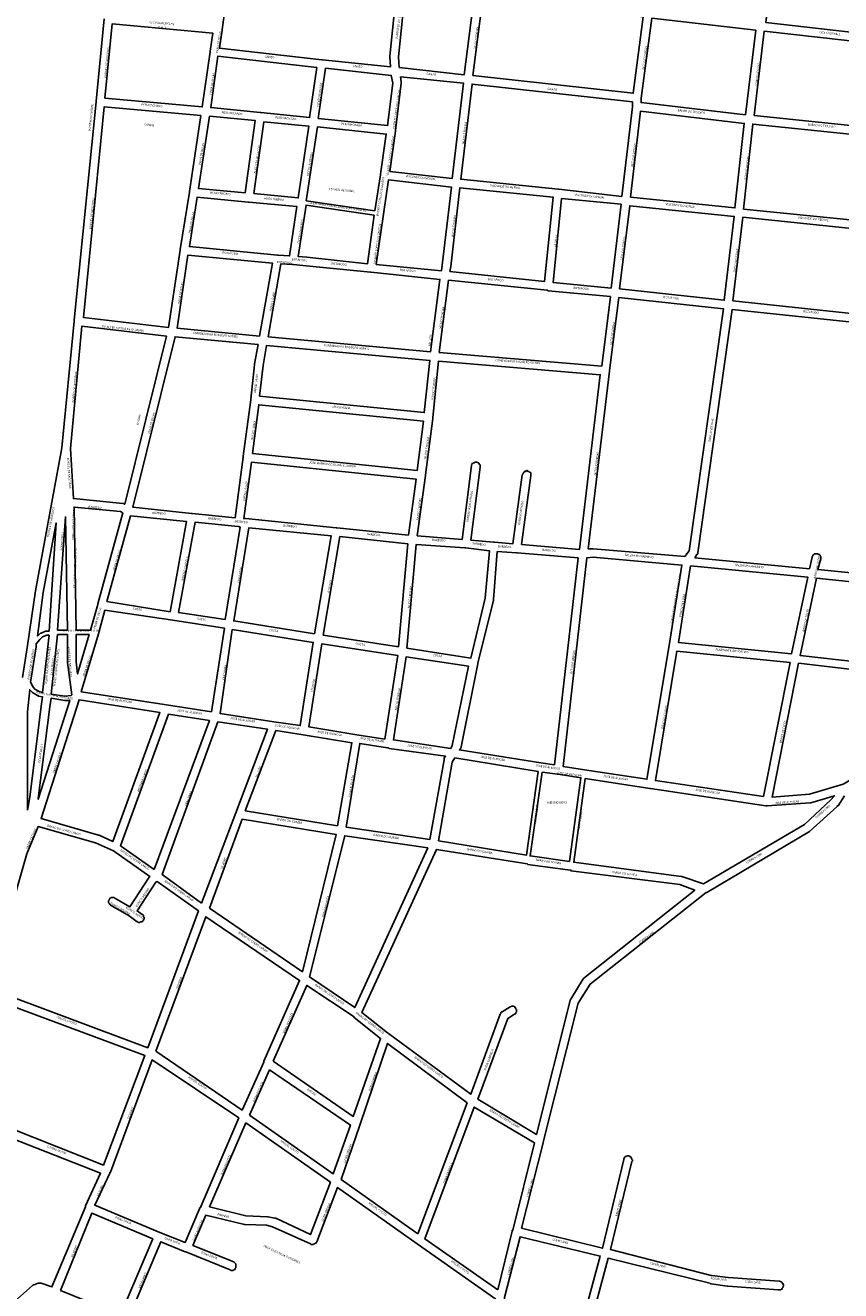
# Model space of a CAD drawing. Extents: x 171026 to 200000, y 1646564 to 1690907.
# Drawn here: x 177732 to 178871, y 1672476 to 1674243 of the extents above; entities that cross this region are included whole.
import ezdxf

# ---------------------------------------------------------------- set-up
doc = ezdxf.new("R2010")
doc.units = 0
doc.header["$MEASUREMENT"] = 0
doc.layers.add('LOGRADOURO', color=170, linetype='Continuous')
doc.layers.add('Quadras', color=7, linetype='Continuous')

msp = doc.modelspace()

# ---------------------------------------------------------------- linework, layer by layer
at = {"layer": 'Quadras', "color": 7, "linetype": 'Continuous'}
for points in [[(178766, 1674247), (178950, 1674226), (178956, 1674346), (178836, 1674359), (178835, 1674359), (178834, 1674359), (178780, 1674365), (178766, 1674247)], [(178147, 1674195), (178242, 1674185), (178241, 1674199), (178241, 1674200), (178251, 1674296), (178019, 1674324), (178007, 1674237), (178007, 1674236), (178007, 1674236), (178003, 1674211), (178146, 1674195), (178146, 1674195), (178147, 1674195)], [(178254, 1674184), (178345, 1674174), (178359, 1674283), (178263, 1674295), (178253, 1674199), (178254, 1674184)], [(178357, 1674173), (178581, 1674148), (178595, 1674255), (178371, 1674282), (178357, 1674173)], [(177728, 1673332), (177735, 1673377), (177746, 1673453), (177746, 1673453), (177783, 1673653), (177783, 1673653), (177800, 1673830), (177800, 1673830), (177800, 1673831), (177831, 1674136), (177831, 1674137), (177831, 1674137), (177842, 1674252)], [(177843, 1674141), (177979, 1674129), (177990, 1674206), (177990, 1674207), (177990, 1674207), (177994, 1674232), (177853, 1674245), (177843, 1674141)], [(178738, 1674118), (178752, 1674236), (178607, 1674253), (178592, 1674141), (178592, 1674140), (178592, 1674140), (178592, 1674135), (178738, 1674118)], [(178750, 1674117), (178943, 1674097), (178950, 1674214), (178764, 1674235), (178750, 1674117)], [(178061, 1674121), (178129, 1674114), (178139, 1674184), (178001, 1674200), (177991, 1674128), (178060, 1674121), (178060, 1674121), (178061, 1674121)], [(178245, 1674162), (178243, 1674173), (178151, 1674183), (178141, 1674113), (178238, 1674103), (178245, 1674162)], [(178241, 1674039), (178328, 1674029), (178344, 1674162), (178256, 1674171), (178257, 1674164), (178257, 1674163), (178257, 1674162), (178249, 1674096), (178249, 1674096), (178249, 1674095), (178241, 1674039)], [(178565, 1674004), (178580, 1674129), (178580, 1674130), (178580, 1674130), (178580, 1674136), (178356, 1674161), (178340, 1674028), (178476, 1674014), (178476, 1674014), (178477, 1674014), (178565, 1674004)], [(177813, 1673835), (177932, 1673821), (177948, 1673929), (177948, 1673930), (177948, 1673930), (177961, 1674010), (177961, 1674011), (177961, 1674011), (177977, 1674117), (177842, 1674129), (177813, 1673835)], [(178577, 1674003), (178723, 1673988), (178736, 1674106), (178591, 1674123), (178577, 1674003)], [(178039, 1674009), (178053, 1674110), (177989, 1674116), (177974, 1674015), (178039, 1674009)], [(178051, 1674008), (178113, 1674002), (178128, 1674102), (178065, 1674108), (178051, 1674008)], [(178124, 1673998), (178220, 1673984), (178228, 1674034), (178228, 1674034), (178228, 1674035), (178236, 1674091), (178140, 1674101), (178124, 1673998)], [(178735, 1673986), (178935, 1673966), (178937, 1674014), (178937, 1674014), (178942, 1674085), (178748, 1674105), (178735, 1673986)], [(178314, 1673908), (178327, 1674017), (178239, 1674027), (178232, 1673979), (178232, 1673979), (178222, 1673909), (178313, 1673900), (178314, 1673908)], [(178325, 1673899), (178457, 1673885), (178469, 1674003), (178339, 1674016), (178326, 1673906), (178326, 1673906), (178325, 1673899)], [(178085, 1673922), (178101, 1673921), (178111, 1673990), (178044, 1673996), (178043, 1673996), (178043, 1673996), (177972, 1674003), (177961, 1673934), (178084, 1673922), (178085, 1673922), (178085, 1673922)], [(178550, 1673876), (178564, 1673993), (178481, 1674001), (178469, 1673884), (178550, 1673876)], [(178219, 1673978), (178124, 1673992), (178113, 1673920), (178125, 1673919), (178210, 1673910), (178219, 1673978)], [(178562, 1673875), (178708, 1673859), (178722, 1673976), (178576, 1673991), (178562, 1673875)], [(178720, 1673858), (178938, 1673835), (178934, 1673883), (178934, 1673884), (178935, 1673954), (178734, 1673975), (178720, 1673858)], [(178059, 1673809), (178077, 1673911), (177959, 1673922), (177944, 1673820), (178059, 1673809)], [(178071, 1673808), (178298, 1673787), (178311, 1673888), (178215, 1673898), (178215, 1673898), (178214, 1673898), (178124, 1673907), (178106, 1673909), (178106, 1673909), (178105, 1673909), (178089, 1673910), (178071, 1673808)], [(178310, 1673786), (178537, 1673767), (178549, 1673864), (178462, 1673872), (178461, 1673873), (178461, 1673873), (178323, 1673887), (178310, 1673786)], [(178525, 1673512), (178653, 1673501), (178659, 1673509), (178707, 1673847), (178561, 1673863), (178548, 1673761), (178548, 1673760), (178548, 1673760), (178518, 1673512), (178524, 1673512), (178525, 1673512), (178525, 1673512)], [(178940, 1673823), (178719, 1673846), (178671, 1673506), (178671, 1673505), (178671, 1673505), (178670, 1673504), (178667, 1673499)], [(177871, 1673574), (177929, 1673809), (177811, 1673823), (177795, 1673652), (177795, 1673652), (177799, 1673582), (177868, 1673575), (177868, 1673575), (177869, 1673575), (177870, 1673574), (177871, 1673574)], [(177965, 1673561), (178025, 1673555), (178036, 1673640), (178036, 1673640), (178036, 1673641), (178047, 1673720), (178047, 1673720), (178047, 1673721), (178052, 1673769), (178052, 1673770), (178057, 1673797), (177941, 1673808), (177882, 1673570), (177964, 1673561), (177965, 1673561), (177965, 1673561)], [(178059, 1673725), (178289, 1673702), (178297, 1673775), (178069, 1673796), (178064, 1673768), (178059, 1673725)], [(178279, 1673530), (178342, 1673525), (178355, 1673628), (178355, 1673629), (178356, 1673630), (178356, 1673631), (178357, 1673631), (178358, 1673632), (178359, 1673632), (178360, 1673633), (178361, 1673633), (178362, 1673633), (178362, 1673633), (178363, 1673633), (178364, 1673632), (178365, 1673632), (178366, 1673631), (178366, 1673630), (178367, 1673629), (178367, 1673628), (178367, 1673627), (178367, 1673626), (178354, 1673524), (178386, 1673521), (178386, 1673521), (178387, 1673521), (178387, 1673521), (178413, 1673519), (178426, 1673615), (178427, 1673616), (178427, 1673617), (178428, 1673618), (178428, 1673619), (178429, 1673620), (178430, 1673620), (178431, 1673620), (178432, 1673621), (178433, 1673621), (178434, 1673620), (178435, 1673620), (178436, 1673619), (178437, 1673619), (178438, 1673618), (178438, 1673617), (178438, 1673616), (178438, 1673615), (178438, 1673614), (178425, 1673518), (178506, 1673511), (178535, 1673755), (178309, 1673774), (178301, 1673695), (178301, 1673694), (178291, 1673615), (178291, 1673614), (178291, 1673614), (178279, 1673530)], [(178049, 1673645), (178279, 1673621), (178288, 1673690), (178058, 1673713), (178049, 1673645)], [(178040, 1673554), (178166, 1673541), (178166, 1673541), (178167, 1673541), (178267, 1673531), (178278, 1673609), (178048, 1673633), (178037, 1673554), (178039, 1673554), (178040, 1673554), (178040, 1673554)], [(177803, 1673398), (177823, 1673398), (177833, 1673434), (177833, 1673435), (177833, 1673435), (177868, 1673562), (177865, 1673564), (177800, 1673570), (177803, 1673398)], [(177788, 1673557), (177777, 1673398), (177791, 1673398), (177788, 1673557)], [(177846, 1673438), (177934, 1673424), (177957, 1673550), (177879, 1673558), (177846, 1673438)], [(177749, 1673390), (177753, 1673394), (177753, 1673394), (177754, 1673394), (177760, 1673397), (177761, 1673397), (177761, 1673397), (177761, 1673397), (177765, 1673397), (177775, 1673548), (177757, 1673451), (177749, 1673390)], [(178011, 1673413), (178032, 1673542), (178030, 1673543), (178030, 1673543), (178029, 1673543), (177969, 1673549), (177946, 1673423), (178011, 1673413)], [(178136, 1673393), (178159, 1673530), (178044, 1673541), (178023, 1673411), (178136, 1673393)], [(178148, 1673391), (178253, 1673375), (178266, 1673519), (178171, 1673529), (178148, 1673391)], [(178265, 1673373), (178354, 1673359), (178374, 1673443), (178380, 1673509), (178347, 1673513), (178347, 1673513), (178346, 1673513), (178278, 1673518), (178265, 1673373)], [(178452, 1673213), (178471, 1673210), (178504, 1673499), (178419, 1673506), (178418, 1673506), (178418, 1673506), (178391, 1673508), (178386, 1673441), (178386, 1673440), (178364, 1673352), (178364, 1673351), (178364, 1673351), (178340, 1673233), (178339, 1673232), (178339, 1673231), (178338, 1673231), (178452, 1673213)], [(178513, 1673203), (178600, 1673190), (178631, 1673377), (178649, 1673489), (178525, 1673500), (178516, 1673499), (178483, 1673208), (178513, 1673203)], [(178667, 1673499), (178827, 1673484), (178831, 1673500), (178831, 1673501), (178832, 1673502), (178832, 1673503), (178833, 1673504), (178834, 1673505), (178835, 1673505), (178836, 1673505), (178837, 1673505), (178838, 1673505), (178839, 1673505), (178840, 1673504), (178841, 1673504), (178842, 1673503), (178842, 1673502), (178843, 1673501), (178843, 1673500), (178843, 1673499), (178843, 1673498), (178839, 1673483), (178969, 1673470)], [(178644, 1673381), (178802, 1673365), (178825, 1673472), (178661, 1673488), (178644, 1673381)], [(178837, 1673471), (178814, 1673363), (178979, 1673344), (178964, 1673427), (178964, 1673428), (178964, 1673429), (178964, 1673430), (178965, 1673431), (178965, 1673432), (178966, 1673433), (178967, 1673433), (178968, 1673434), (178969, 1673434), (178976, 1673435), (178971, 1673457), (178837, 1673471)], [(177992, 1673284), (178010, 1673401), (177938, 1673412), (177843, 1673426), (177834, 1673393), (177834, 1673393), (177810, 1673312), (177929, 1673294), (177992, 1673284)], [(177797, 1673308), (177791, 1673353), (177791, 1673354), (177791, 1673392), (177777, 1673392), (177768, 1673309), (177787, 1673306), (177796, 1673307), (177796, 1673307), (177797, 1673308)], [(177803, 1673354), (177805, 1673337), (177821, 1673392), (177803, 1673392), (177803, 1673354)], [(178079, 1673270), (178116, 1673265), (178134, 1673381), (178021, 1673399), (178004, 1673282), (178079, 1673270)], [(177752, 1673312), (177756, 1673311), (177765, 1673391), (177762, 1673391), (177756, 1673389), (177752, 1673385), (177747, 1673379), (177747, 1673375), (177740, 1673331), (177739, 1673326), (177742, 1673320), (177745, 1673316), (177752, 1673312)], [(178195, 1673252), (178234, 1673246), (178252, 1673363), (178146, 1673379), (178128, 1673263), (178195, 1673252)], [(178351, 1673348), (178264, 1673361), (178246, 1673245), (178326, 1673233), (178328, 1673237), (178351, 1673348)], [(178763, 1673166), (178800, 1673353), (178642, 1673369), (178612, 1673188), (178763, 1673166)], [(178908, 1673202), (178994, 1673268), (178982, 1673332), (178812, 1673352), (178775, 1673165), (178827, 1673169), (178874, 1673183), (178907, 1673202), (178908, 1673202)], [(177735, 1673147), (177738, 1673165), (177754, 1673292), (177754, 1673292), (177756, 1673305), (177750, 1673306), (177750, 1673307), (177749, 1673307), (177742, 1673311), (177742, 1673311), (177741, 1673312), (177738, 1673315), (177735, 1673284), (177735, 1673147)], [(177787, 1673300), (177768, 1673303), (177766, 1673291), (177766, 1673291), (177750, 1673163), (177750, 1673163), (177750, 1673162), (177794, 1673300), (177788, 1673300), (177787, 1673300), (177787, 1673300)], [(177835, 1673112), (177854, 1673103), (177920, 1673283), (177807, 1673301), (177754, 1673135), (177834, 1673112), (177835, 1673112)], [(177912, 1673064), (177989, 1673272), (177932, 1673281), (177865, 1673097), (177912, 1673064)], [(177978, 1673017), (178026, 1673143), (178070, 1673260), (178001, 1673270), (177923, 1673057), (177978, 1673017)], [(178168, 1673125), (178188, 1673241), (178120, 1673252), (178082, 1673258), (178039, 1673146), (178168, 1673125)], [(178180, 1673123), (178297, 1673106), (178317, 1673217), (178317, 1673218), (178317, 1673219), (178317, 1673220), (178319, 1673222), (178240, 1673233), (178239, 1673234), (178238, 1673234), (178199, 1673240), (178180, 1673123)], [(178309, 1673104), (178432, 1673084), (178448, 1673201), (178332, 1673220), (178328, 1673214), (178309, 1673104)], [(178492, 1673075), (178508, 1673192), (178476, 1673197), (178475, 1673197), (178475, 1673197), (178454, 1673200), (178437, 1673083), (178492, 1673075)], [(178857, 1673161), (178862, 1673167), (178829, 1673157), (178829, 1673157), (178828, 1673157), (178768, 1673153), (178768, 1673153), (178767, 1673153), (178766, 1673153), (178766, 1673153), (178605, 1673177), (178604, 1673177), (178604, 1673177), (178514, 1673191), (178498, 1673074), (178648, 1673054), (178648, 1673054), (178649, 1673054), (178679, 1673044), (178820, 1673127), (178857, 1673161)], [(178876, 1673167), (178867, 1673153), (178866, 1673153), (178866, 1673152), (178827, 1673117), (178827, 1673117), (178827, 1673117), (178684, 1673032), (178683, 1673032), (178683, 1673032), (178521, 1672904), (178504, 1672877), (178455, 1672683), (178455, 1672683), (178455, 1672682), (178425, 1672563), (178538, 1672535), (178568, 1672659), (178568, 1672660), (178569, 1672661), (178569, 1672662), (178570, 1672663), (178571, 1672663), (178572, 1672664), (178573, 1672664), (178574, 1672664), (178575, 1672664), (178576, 1672663), (178577, 1672663), (178578, 1672662), (178578, 1672661), (178579, 1672660), (178579, 1672659), (178580, 1672658), (178580, 1672657), (178579, 1672656), (178549, 1672533), (178690, 1672497), (178691, 1672497), (178713, 1672494), (178714, 1672494), (178714, 1672494), (178714, 1672494), (178785, 1672489), (178786, 1672489), (178787, 1672488), (178788, 1672488), (178789, 1672487), (178789, 1672486), (178790, 1672486), (178790, 1672485), (178791, 1672484), (178791, 1672483), (178791, 1672482), (178790, 1672481), (178790, 1672480), (178789, 1672479), (178789, 1672478), (178788, 1672478), (178787, 1672477), (178786, 1672477), (178785, 1672477), (178784, 1672477), (178713, 1672482), (178713, 1672482), (178713, 1672482), (178712, 1672482), (178690, 1672485), (178689, 1672485), (178689, 1672485), (178688, 1672486), (178688, 1672486), (178546, 1672521), (178489, 1672309)], [(177989, 1673010), (178119, 1672921), (178166, 1673113), (178035, 1673134), (177989, 1673010)], [(177680, 1672898), (177903, 1672815), (177974, 1673006), (177916, 1673047), (177914, 1673046), (177888, 1673006), (177895, 1673001), (177896, 1673001), (177897, 1673000), (177897, 1672999), (177897, 1672998), (177898, 1672997), (177898, 1672996), (177898, 1672995), (177897, 1672994), (177897, 1672993), (177896, 1672992), (177895, 1672991), (177894, 1672991), (177893, 1672991), (177892, 1672990), (177891, 1672990), (177890, 1672990), (177889, 1672991), (177888, 1672991), (177877, 1672999), (177877, 1672999), (177851, 1673014), (177850, 1673015), (177850, 1673015), (177849, 1673016), (177849, 1673017), (177848, 1673018), (177848, 1673019), (177848, 1673020), (177849, 1673021), (177849, 1673022), (177850, 1673023), (177850, 1673024), (177851, 1673024), (177852, 1673025), (177853, 1673025), (177854, 1673025), (177855, 1673025), (177856, 1673025), (177857, 1673024), (177878, 1673012), (177905, 1673053), (177905, 1673054), (177906, 1673054), (177855, 1673090), (177830, 1673101), (177750, 1673124), (177734, 1673086), (177680, 1672898)], [(178129, 1672914), (178192, 1672871), (178294, 1673094), (178178, 1673111), (178129, 1672914)], [(178239, 1672835), (178354, 1672750), (178395, 1672862), (178396, 1672863), (178396, 1672864), (178397, 1672865), (178398, 1672865), (178409, 1672872), (178410, 1672872), (178411, 1672873), (178412, 1672873), (178413, 1672873), (178414, 1672873), (178415, 1672872), (178416, 1672872), (178416, 1672871), (178417, 1672870), (178417, 1672869), (178418, 1672868), (178418, 1672867), (178418, 1672866), (178418, 1672865), (178417, 1672864), (178417, 1672863), (178416, 1672862), (178415, 1672862), (178406, 1672856), (178364, 1672743), (178446, 1672694), (178493, 1672881), (178493, 1672882), (178494, 1672883), (178511, 1672911), (178511, 1672911), (178512, 1672912), (178512, 1672912), (178667, 1673035), (178646, 1673043), (178494, 1673062), (178494, 1673063), (178493, 1673063), (178434, 1673071), (178433, 1673072), (178306, 1673092), (178202, 1672864), (178238, 1672836), (178239, 1672835), (178239, 1672835), (178239, 1672835)], [(177914, 1672810), (178035, 1672728), (178065, 1672795), (178065, 1672796), (178065, 1672796), (178115, 1672909), (177984, 1672998), (177914, 1672810)], [(178078, 1672796), (178190, 1672719), (178228, 1672828), (178191, 1672857), (178191, 1672857), (178191, 1672858), (178125, 1672902), (178078, 1672796)], [(177710, 1672703), (177841, 1672651), (177899, 1672804), (177676, 1672887), (177641, 1672811), (177640, 1672810), (177640, 1672809), (177591, 1672756), (177689, 1672712), (177689, 1672711), (177689, 1672711), (177690, 1672711), (177709, 1672703), (177709, 1672703), (177709, 1672703), (177710, 1672703)], [(178280, 1672555), (178349, 1672738), (178238, 1672821), (178199, 1672707), (178173, 1672631), (178280, 1672555)], [(177920, 1672557), (177955, 1672543), (177975, 1672590), (177975, 1672591), (177976, 1672591), (178030, 1672717), (177909, 1672798), (177851, 1672641), (177850, 1672641), (177850, 1672640), (177829, 1672595), (177920, 1672557), (177920, 1672557), (177920, 1672557)], [(178045, 1672721), (178162, 1672639), (178186, 1672707), (178073, 1672784), (178045, 1672721)], [(178392, 1672477), (178412, 1672559), (178412, 1672560), (178413, 1672560), (178443, 1672682), (178359, 1672732), (178290, 1672548), (178392, 1672477)], [(178082, 1672577), (178130, 1672554), (178158, 1672627), (178040, 1672710), (177989, 1672593), (178040, 1672580), (178070, 1672579), (178071, 1672579), (178080, 1672577), (178081, 1672577), (178082, 1672577)], [(177616, 1672371), (177742, 1672483), (177742, 1672483), (177743, 1672484), (177744, 1672484), (177750, 1672486), (177751, 1672486), (177752, 1672486), (177753, 1672486), (177754, 1672486), (177769, 1672481), (177816, 1672593), (177816, 1672594), (177837, 1672640), (177711, 1672689)], [(178389, 1672464), (178279, 1672541), (178279, 1672541), (178279, 1672541), (178168, 1672620), (178139, 1672544), (178138, 1672543), (178138, 1672542), (178137, 1672542), (178136, 1672541), (178135, 1672541), (178134, 1672540), (178133, 1672540), (178132, 1672540), (178131, 1672540), (178130, 1672541), (178077, 1672565), (178069, 1672567), (178039, 1672568), (178038, 1672568), (178038, 1672568), (177984, 1672581), (177966, 1672539), (178023, 1672516), (178024, 1672515), (178024, 1672515), (178025, 1672514), (178026, 1672513), (178026, 1672512), (178026, 1672511), (178026, 1672510), (178026, 1672509), (178026, 1672508), (178026, 1672508), (178025, 1672507), (178025, 1672506), (178024, 1672505), (178023, 1672505), (178022, 1672504), (178021, 1672504), (178020, 1672504), (178019, 1672504), (178018, 1672505), (177956, 1672530), (177956, 1672530), (177955, 1672530), (177921, 1672544), (177876, 1672437)], [(177781, 1672476), (177865, 1672442), (177910, 1672548), (177825, 1672584), (177781, 1672476)], [(178385, 1672390), (178415, 1672370), (178416, 1672370), (178480, 1672321), (178535, 1672524), (178423, 1672551), (178401, 1672466), (178401, 1672465), (178401, 1672465), (178401, 1672465), (178385, 1672390)]]:
    msp.add_lwpolyline(points, dxfattribs=at)

# ---------------------------------------------------------------- texts
at = {"layer": 'LOGRADOURO'}
for s, rotation, p in [('BARONEZA DO GRAVATAI', 83, (178252, 1674224)), ('CECILIA MEIRELES', 355, (177905, 1674246)), ('ITALIA', 355, (177917, 1674239)), ('MUCIO TEIXEIRA', 82, (178361, 1674210)), ('PRAIA DE BELAS', 81, (178001, 1674204)), ('GEN CALDWELL', 354, (178841, 1674232)), ('BORGES DE MEDEIROS', 84, (177845, 1674169)), ('GETULIO VARGAS', 82, (178596, 1674181)), ('GANZO', 354, (178066, 1674198)), ('GANZO', 354, (178189, 1674185)), ('GONCALVES DIAS', 83, (178754, 1674158)), ('PRAIA DE BELAS', 81, (177992, 1674146)), ('GANZO', 354, (178292, 1674174)), ('CICERO AHRENDS', 82, (178142, 1674129)), ('VICENTE LOPES DOS SANTOS', 82, (178248, 1674098)), ('GANZO', 354, (178461, 1674153)), ('MARINHA DO BRASIL', 84, (177823, 1674095)), ('PERI MACHADO', 355, (177894, 1674131)), ('PERI MACHADO', 355, (178006, 1674120)), ('BARAO DO TRIUNFO', 354, (178643, 1674123)), ('CARRIS', 355, (177898, 1674103)), ('PERI MACHADO', 355, (178081, 1674113)), ('PERI MACHADO', 355, (178173, 1674104)), ('MUCIO TEIXEIRA', 83, (178345, 1674077)), ('BARAO DO TRIUNFO', 355, (178825, 1674103)), ('VICENTE LOPES DOS SANTOS', 81, (178239, 1674033)), ('PRAIA DE BELAS', 81, (177977, 1674048)), ('AUGUSTO MELECCHI', 81, (178054, 1674036)), ('CICERO AHRENDS', 81, (178128, 1674032)), ('GETULIO VARGAS', 83, (178581, 1674045)), ('GONCALVES DIAS', 83, (178739, 1674027)), ('VICENTE LOPES DOS SANTOS', 81, (178225, 1673976)), ('VISCONDE DO HERVAL', 354, (178263, 1674031)), ('HUGO RIBEIRO', 355, (177990, 1674008)), ('ESTADO DE ISRAEL', 355, (178156, 1674013)), ('VISCONDE DO HERVAL', 355, (178381, 1674018)), ('BORGES DE MEDEIROS', 84, (177824, 1673958)), ('HUGO RIBEIRO', 355, (178065, 1674000)), ('CICERO AHRENDS-VICENTE LOPES SANTOS', 352, (178127, 1673994)), ('VISCONDE DO HERVAL', 354, (178499, 1674005)), ('VISCONDE DO HERVAL', 354, (178626, 1673992)), ('PRAIA DE BELAS', 81, (177963, 1673952)), ('MUCIO TEIXEIRA', 83, (178330, 1673947)), ('VISCONDE DO HERVAL', 355, (178811, 1673973)), ('CICERO AHRENDS', 81, (178115, 1673938)), ('VICENTE LOPES DOS SANTOS', 82, (178221, 1673910)), ('LA SALLE', 83, (178473, 1673933)), ('GETULIO VARGAS', 83, (178566, 1673915)), ('BOTAFOGO', 355, (178007, 1673924)), ('GONCALVES DIAS', 83, (178724, 1673898)), ('BOTAFOGO', 357, (178083, 1673911)), ('BOTAFOGO', 354, (178104, 1673915)), ('BOTAFOGO', 355, (178159, 1673909)), ('BOTAFOGO', 355, (178255, 1673900)), ('BOTAFOGO', 355, (178378, 1673887)), ('PRAIA DE BELAS', 81, (177948, 1673854)), ('RAFAEL SAADI', 80, (178076, 1673844)), ('BOTAFOGO', 355, (178497, 1673875)), ('BOTAFOGO', 354, (178623, 1673862)), ('MUCIO TEIXEIRA', 82, (178313, 1673819)), ('BOTAFOGO', 355, (178818, 1673842)), ('DR ALTER CINTRA DE OLIVEIRA', 354, (177839, 1673821)), ('GETULIO VARGAS', 82, (178551, 1673796)), ('COMENDADOR RODOLFO GOMES', 355, (177966, 1673812)), ('MIL SEIS', 84, (178298, 1673795)), ('COMENDADOR RODOLFO GOMES', 355, (178149, 1673795)), ('COMENDADOR RODOLFO GOMES', 356, (178388, 1673774)), ('BORGES DE MEDEIROS', 84, (177800, 1673716)), ('RAFAEL SAADI', 83, (178054, 1673729)), ('MUCIO TEIXEIRA', 84, (178302, 1673720)), ('URUGUAIANA', 355, (178160, 1673709)), ('ROTARY', 76, (177890, 1673684)), ('PRAIA DE BELAS', 76, (177906, 1673672)), ('GONCALVES DIAS', 82, (178689, 1673661)), ('RAFAEL SAADI', 82, (178050, 1673664)), ('MUCIO TEIXEIRA', 82, (178292, 1673637)), ('GETULIO VARGAS', 83, (178529, 1673614)), ('BORGES DE MEDEIROS', 274, (177790, 1673639)), ('JOSE FRANCISCO DUARTE JUNIOR', 355, (178128, 1673631)), ('RAFAEL SAADI', 82, (178039, 1673579)), ('GUMERCINDO SARAIVA', 82, (178351, 1673549)), ('BORGES DE MEDEIROS', 79, (177765, 1673528)), ('BARBEDO', 355, (177820, 1673569)), ('MUCIO TEIXEIRA', 82, (178281, 1673552)), ('ADRIANO RIBEIRO', 82, (178423, 1673545)), ('BORGES DE MEDEIROS', 88, (177800, 1673523)), ('BARBEDO', 355, (177909, 1673561)), ('BARBEDO', 355, (177987, 1673553)), ('BARBEDO', 354, (178024, 1673549)), ('DOM PEDRO I', 86, (177784, 1673509)), ('BARBEDO', 355, (178092, 1673543)), ('BARBEDO', 355, (178209, 1673531)), ('BARBEDO', 356, (178300, 1673523)), ('BARBEDO', 354, (178356, 1673518)), ('BARBEDO', 356, (178392, 1673514)), ('ESTADO DE SANTA CATARINA', 88, (177802, 1673457)), ('PRAIA DE BELAS', 74, (177857, 1673481)), ('RIBEIRO CANCELA', 79, (177953, 1673467)), ('BARBEDO', 356, (178454, 1673509)), ('SALDANHA MARINHO', 355, (178569, 1673502)), ('BARAO DE TEFFE', 78, (178836, 1673470)), ('GRAO PARA', 80, (178031, 1673464)), ('SALDANHA MARINHO', 355, (178723, 1673488)), ('ITORORO', 80, (178157, 1673450)), ('CINQUENTENARIO DA RADIO GAUCHA', 80, (178636, 1673408)), ('MUCIO TEIXEIRA', 84, (178269, 1673429)), ('GONCALVES DIAS', 80, (178648, 1673416)), ('PRAIA DE BELAS', 74, (177830, 1673400)), ('COSTA', 352, (177882, 1673427)), ('BARAO DE TEFFE', 78, (178820, 1673396)), ('COSTA', 352, (177971, 1673413)), ('COSTA', 352, (178072, 1673397)), ('TELMO THOMPSON FLORES', 84, (177762, 1673322)), ('BORGES DE MEDEIROS', 274, (177791, 1673375)), ('COSTA', 352, (178193, 1673378)), ('BORGES DE MEDEIROS', 81, (177738, 1673329)), ('DOM PEDRO I', 84, (177770, 1673336)), ('TELMO THOMPSON FLORES', 84, (177774, 1673319)), ('PRAIA DE BELAS', 73, (177815, 1673333)), ('COSTA', 352, (178301, 1673362)), ('GETULIO VARGAS', 83, (178496, 1673337)), ('ALMIRANTE GONCALVES', 355, (178696, 1673370)), ('GRAO PARA', 81, (178010, 1673328)), ('ITORORO', 81, (178134, 1673312)), ('TELMO THOMPSON FLORES', 350, (177746, 1673310)), ('JOSE DE ALENCAR', 352, (177846, 1673301)), ('MUCIO TEIXEIRA', 81, (178251, 1673286)), ('JOSE DE ALENCAR', 352, (177944, 1673285)), ('GONCALVES DIAS', 80, (178623, 1673260)), ('JOSE DE ALENCAR', 352, (178018, 1673274)), ('BARAO DE TEFFE', 78, (178788, 1673240)), ('JOSE DE ALENCAR', 352, (178080, 1673264)), ('JOSE DE ALENCAR', 352, (178139, 1673255)), ('DOM PEDRO I', 82, (177753, 1673213)), ('JOSE DE ALENCAR', 352, (178198, 1673246)), ('JOSE DE ALENCAR', 352, (178265, 1673236)), ('PADRE CACIQUE', 72, (177773, 1673198)), ('JOSE DE ALENCAR', 352, (178367, 1673220)), ('ANTENOR LEMOS', 69, (177891, 1673172)), ('SILVEIRO', 69, (178056, 1673192)), ('JOSE DE ALENCAR', 352, (178444, 1673208)), ('JOSE DE ALENCAR', 352, (178474, 1673198)), ('DONA AUGUSTA', 80, (178186, 1673165)), ('JOSE DE ALENCAR', 352, (178539, 1673193)), ('GRAO PARA', 69, (177957, 1673152)), ('JOSE DE ALENCAR', 352, (178667, 1673174)), ('MENINO DEUS', 82, (178445, 1673127)), ('MENINO DEUS', 82, (178506, 1673118)), ('JOSE DE ALENCAR', 4, (178778, 1673155)), ('CORREA LIMA', 42, (178837, 1673135)), ('BARAO DO GUAIBA', 351, (178083, 1673133)), ('PADRE CACIQUE', 66, (177735, 1673092)), ('BARAO DO CERRO LARGO', 345, (177762, 1673124)), ('BARAO DO GUAIBA', 352, (178218, 1673111)), ('BARAO DO CERRO LARGO', 326, (177864, 1673090)), ('BARAO DO GUAIBA', 351, (178349, 1673091)), ('SILVEIRO', 69, (178007, 1673064)), ('BARAO DO GUAIBA', 352, (178445, 1673076)), ('CORREA LIMA', 30, (178739, 1673072)), ('BARAO DO GUAIBA', 353, (178551, 1673059)), ('BARAO DO CERRO LARGO', 325, (177926, 1673047)), ('EURICO AQUINO', 56, (177888, 1673011)), ('DONA AUGUSTA', 76, (178149, 1672997)), ('EURICO AQUINO', 330, (177850, 1673016)), ('EURICO AQUINO', 327, (177872, 1673010)), ('BARAO DO CERRO LARGO', 326, (178029, 1672975)), ('CORREA LIMA', 38, (178590, 1672960)), ('SILVEIRO', 69, (177945, 1672897)), ('BARAO DO CERRO LARGO', 326, (178136, 1672902)), ('DONA AUGUSTA', 66, (178094, 1672835)), ('BARAO DO CERRO LARGO', 323, (178193, 1672863)), ('MIGUEL COUTO', 340, (177775, 1672857)), ('DONA GABRIELA', 69, (178375, 1672783)), ('BARAO DO CERRO LARGO', 324, (178275, 1672801)), ('MIGUEL COUTO', 327, (177959, 1672773)), ('DONA ONDINA', 70, (178214, 1672754)), ('DONA AUGUSTA', 65, (178052, 1672739)), ('DIRCEU', 326, (178125, 1672756)), ('SILVEIRO', 69, (177877, 1672715)), ('BARAO DO CERRO LARGO', 329, (178380, 1672727)), ('MIGUEL COUTO', 325, (178088, 1672684)), ('OTAVIO DUTRA', 339, (177762, 1672676)), ('DONA ONDINA', 71, (178179, 1672654)), ('DONA AUGUSTA', 66, (178007, 1672637)), ('DONA GABRIELA', 69, (178318, 1672625)), ('SILVEIRO', 65, (177834, 1672607)), ('CORREA LIMA', 76, (178435, 1672606)), ('DONA ONDINA', 68, (178148, 1672572)), ('MIGUEL COUTO', 325, (178211, 1672597)), ('SANTA CRUZ', 76, (178559, 1672579)), ('DONA SOFIA', 338, (177857, 1672577)), ('PARAISO', 347, (178000, 1672581)), ('DONA AUGUSTA', 67, (177968, 1672545)), ('DONA SOFIA', 339, (177926, 1672548)), ('CLEVELAND', 347, (178468, 1672546)), ('SILVEIRO', 67, (177798, 1672522)), ('DONA SOFIA', 339, (177977, 1672528)), ('PROF OLGA SILVA GUTIERREZ', 335, (178064, 1672537)), ('MIGUEL COUTO', 325, (178326, 1672516)), ('CORREA LIMA', 76, (178408, 1672497)), ('CLEVELAND', 346, (178604, 1672513)), ('SAO DAMIAO', 67, (177892, 1672478)), ('CLEVELAND', 353, (178689, 1672492)), ('CLEVELAND', 356, (178737, 1672487))]:
    msp.add_text(s, height=3, rotation=rotation, dxfattribs=at).set_placement(p)
for s, p in [('TELMO THOMPSON FLORES', (177784, 1673396)), ('MENINO DEUS', (178461, 1673156))]:
    msp.add_text(s, height=3, dxfattribs=at).set_placement(p)

doc.saveas('drawing.dxf')
